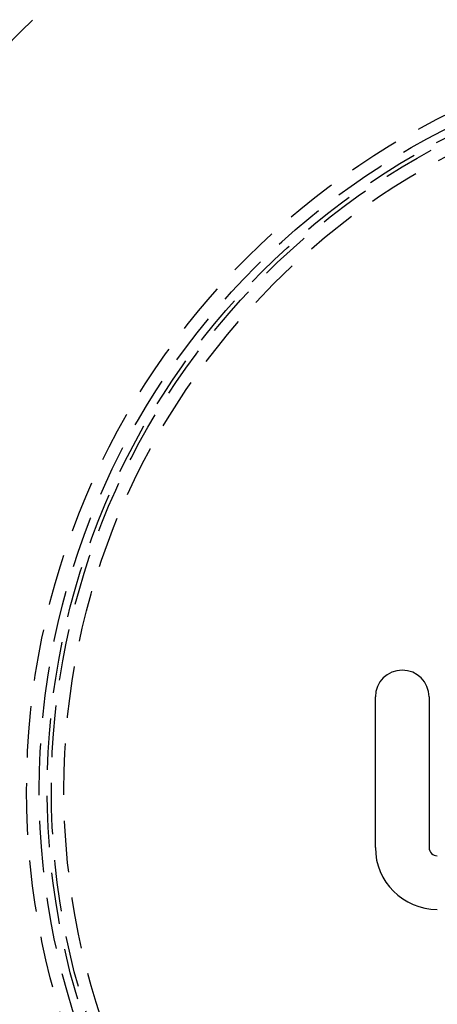
# Model space of a CAD drawing. Extents: x 895 to 1040, y 319 to 697.
# Drawn here: x 930 to 951, y 382 to 429 of the extents above; entities that cross this region are included whole.
import ezdxf

# ---------------------------------------------------------------- set-up
doc = ezdxf.new("R2010")
doc.units = 0
doc.header["$LTSCALE"] = 10
doc.linetypes.add('VERDECKT', pattern=[0.375, 0.25, -0.125])
doc.layers.get('0').update_dxf_attribs({"linetype": 'CONTINUOUS'})
doc.layers.add('STEMPEL', color=3, linetype='CONTINUOUS')

# ---------------------------------------------------------------- blocks, each defined once
blk = doc.blocks.new('A$C4B881405')
for p, q in [((648.265, 425.605), (648.265, 432.905)), ((650.865, 432.905), (650.865, 425.605))]:
    blk.add_line(p, q)
for radius in [72.5, 53]:
    blk.add_circle((667.865, 428.405), radius)
at = {"color": 1, "linetype": 'VERDECKT'}
for radius in [52, 36.5, 35.888, 35.5, 35.3, 34.692]:
    blk.add_circle((667.865, 428.405), radius, dxfattribs=at)
for centre, radius, start, end in [((649.565, 432.905), 1.3, 0, 180), ((651.265, 425.605), 3, 180, 270), ((651.265, 425.605), 0.4, 180, 270)]:
    blk.add_arc(centre, radius, start, end)

msp = doc.modelspace()

# ---------------------------------------------------------------- block references
at = {"layer": 'STEMPEL'}
msp.add_blockref('A$C4B881405', (299.448, -36.497, -30.852), dxfattribs=at)

doc.saveas('drawing.dxf')
